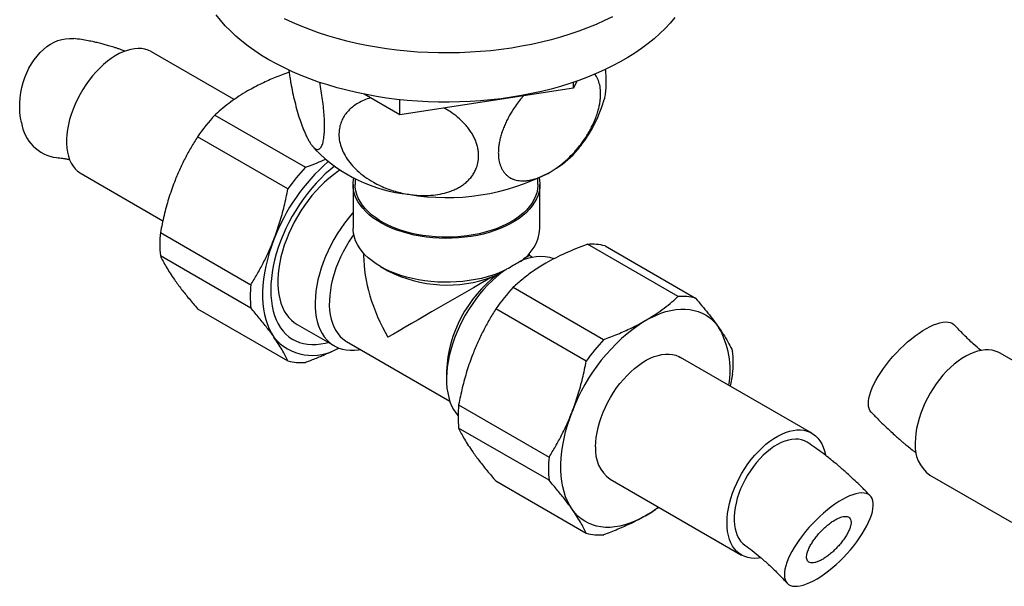
# Model space of a CAD drawing. Units: millimetres. Extents: x 40 to 838, y 51 to 1148.
# Drawn here: x 571 to 669, y 111 to 168 of the extents above; entities that cross this region are included whole.
import ezdxf

# ---------------------------------------------------------------- set-up
doc = ezdxf.new("R2010")
doc.units = ezdxf.units.MM
doc.header["$LTSCALE"] = 4

msp = doc.modelspace()

# ---------------------------------------------------------------- linework, layer by layer
at = {"color": 7, "linetype": 'Continuous', "lineweight": 25}
for p, q in [((592.297, 159.59), (584.056, 164.347)), ((626.411, 161.425), (626.093, 160.74)), ((626.093, 160.74), (626.093, 161.315)), ((608.805, 158.066), (605.23, 160.129)), ((626.093, 160.74), (608.805, 158.066)), ((608.805, 158.066), (608.805, 159.579)), ((590.386, 158.054), (599.388, 152.858)), ((597.652, 150.698), (588.65, 155.895)), ((577.057, 152.223), (585.2, 147.522)), ((604.137, 151.143), (604.137, 146.775)), ((604.337, 151.73), (604.337, 151.143)), ((622.537, 151.143), (622.537, 151.73)), ((622.737, 146.775), (622.737, 151.143)), ((584.95, 146.357), (593.951, 141.16)), ((636.488, 139.986), (627.486, 145.183)), ((605.187, 144.297), (605.187, 144.067)), ((621.687, 144.067), (621.687, 144.297)), ((629.222, 145.027), (638.224, 139.831)), ((593.951, 138.845), (584.95, 144.041)), ((622.011, 143.88), (621.687, 144.067)), ((606.86, 142.979), (607.602, 142.55)), ((618.057, 141.972), (618.484, 142.157)), ((618.484, 142.157), (619.129, 142.529)), ((619.129, 142.529), (619.297, 142.646)), ((620.085, 140.91), (629.086, 135.714)), ((588.65, 138.776), (597.652, 133.58)), ((627.35, 133.554), (618.349, 138.75)), ((598.559, 137.212), (602.272, 135.068)), ((603.479, 135.526), (613.761, 129.59)), ((676.793, 129.592), (668.556, 134.347)), ((649.817, 126.384), (636.736, 133.936)), ((613.437, 132.568), (613.437, 131.752)), ((641.925, 132.251), (641.682, 131.081)), ((614.648, 129.212), (623.649, 124.016)), ((623.649, 121.701), (614.648, 126.897)), ((618.349, 121.632), (627.35, 116.435)), ((629.736, 121.811), (642.818, 114.26)), ((661.556, 122.223), (669.699, 117.522))]:
    msp.add_line(p, q, dxfattribs=at)
at = {"color": 7, "linetype": 'Continuous', "lineweight": 25, "flags": 128}
for points in [[(636.168, 167.754), (635.712, 167.209), (635.217, 166.677), (634.684, 166.156), (634.114, 165.649), (633.507, 165.157), (632.866, 164.679), (632.19, 164.217), (631.481, 163.772), (630.741, 163.345), (629.97, 162.936), (629.17, 162.546), (628.343, 162.175), (627.489, 161.825), (626.611, 161.496), (625.71, 161.188), (624.787, 160.902), (623.844, 160.639), (622.883, 160.399), (621.905, 160.183), (620.913, 159.99), (619.907, 159.821), (618.891, 159.677), (617.864, 159.557), (616.83, 159.463), (615.79, 159.393), (614.745, 159.349), (613.699, 159.33), (612.652, 159.337), (611.606, 159.368), (610.564, 159.425), (609.526, 159.507), (608.496, 159.614), (607.474, 159.746), (606.462, 159.902), (605.463, 160.083), (604.478, 160.288), (603.508, 160.516), (602.556, 160.768), (601.623, 161.042), (600.711, 161.339), (599.821, 161.658), (598.955, 161.997), (598.114, 162.358), (597.301, 162.738), (596.515, 163.138), (595.759, 163.556), (595.035, 163.993), (594.342, 164.446), (593.683, 164.916), (593.059, 165.401), (592.47, 165.901), (591.918, 166.415), (591.404, 166.942), (590.929, 167.48), (590.493, 168.03)], [(629.97, 167.835), (629.17, 167.445), (628.343, 167.074), (627.489, 166.724), (626.611, 166.395), (625.71, 166.087), (624.787, 165.802), (623.844, 165.539), (622.883, 165.298), (621.905, 165.082), (620.913, 164.889), (619.907, 164.72), (618.891, 164.576), (617.864, 164.457), (616.83, 164.362), (615.79, 164.293), (614.745, 164.248), (613.699, 164.229), (612.652, 164.236), (611.606, 164.267), (610.564, 164.324), (609.526, 164.406), (608.496, 164.513), (607.474, 164.645), (606.462, 164.802), (605.463, 164.982), (604.478, 165.187), (603.508, 165.416), (602.556, 165.667), (601.623, 165.942), (600.711, 166.238), (599.821, 166.557), (598.955, 166.897), (598.114, 167.257), (597.301, 167.638)], [(571.127, 157.295), (571.034, 157.769), (570.973, 158.257), (570.945, 158.756), (570.949, 159.263), (570.987, 159.774), (571.056, 160.284), (571.158, 160.79), (571.29, 161.288), (571.453, 161.775), (571.645, 162.247), (571.865, 162.7), (572.11, 163.132), (572.38, 163.538), (572.672, 163.917), (572.983, 164.264), (573.313, 164.578), (573.657, 164.856), (574.015, 165.096), (574.382, 165.297), (574.757, 165.457), (575.136, 165.574), (575.517, 165.648), (575.896, 165.678), (576.272, 165.665), (576.319, 165.66)], [(584.056, 164.347), (584.022, 164.367), (583.73, 164.504), (583.418, 164.601), (583.088, 164.658), (582.742, 164.675), (582.382, 164.652), (582.011, 164.588), (581.631, 164.485), (581.243, 164.342), (580.852, 164.161), (580.458, 163.943), (580.065, 163.689), (579.676, 163.401), (579.291, 163.081), (578.915, 162.73), (578.549, 162.351), (578.196, 161.946), (577.858, 161.519), (577.537, 161.071), (577.235, 160.605), (576.954, 160.125), (576.695, 159.632), (576.462, 159.132), (576.254, 158.626), (576.073, 158.118), (575.92, 157.611), (575.797, 157.108), (575.704, 156.613), (575.642, 156.128), (575.611, 155.657), (575.611, 155.203), (575.642, 154.768), (575.704, 154.355), (575.797, 153.967), (575.92, 153.606), (576.073, 153.275), (576.254, 152.976), (576.462, 152.71), (576.695, 152.48), (576.954, 152.286), (577.057, 152.223)], [(602.247, 152.924), (601.846, 152.6), (601.375, 152.185), (600.912, 151.741), (600.461, 151.269), (600.022, 150.771), (599.597, 150.25), (599.189, 149.707), (598.798, 149.145), (598.427, 148.566), (598.077, 147.973), (597.749, 147.367), (597.446, 146.752), (597.167, 146.129), (596.914, 145.502), (596.689, 144.873), (596.492, 144.245), (596.323, 143.62), (596.185, 143), (596.076, 142.389), (595.999, 141.789), (595.952, 141.202), (595.936, 140.63), (595.952, 140.077), (595.999, 139.544), (596.076, 139.033), (596.185, 138.547), (596.323, 138.088), (596.492, 137.657), (596.689, 137.256), (596.914, 136.887), (597.167, 136.552), (597.446, 136.252), (597.749, 135.987), (598.077, 135.76), (598.427, 135.57), (598.798, 135.42), (599.189, 135.309), (599.597, 135.237), (600.022, 135.206), (600.461, 135.216), (600.912, 135.265), (601.375, 135.355), (601.652, 135.426)], [(602.814, 152.55), (602.62, 152.422), (602.172, 152.1), (601.729, 151.746), (601.292, 151.36), (600.865, 150.946), (600.448, 150.504), (600.045, 150.037), (599.656, 149.546), (599.285, 149.036), (598.932, 148.507), (598.599, 147.962), (598.288, 147.405), (598.001, 146.837), (597.738, 146.261), (597.501, 145.68), (597.291, 145.098), (597.109, 144.515), (596.956, 143.937), (596.833, 143.364), (596.74, 142.8), (596.678, 142.248), (596.647, 141.71), (596.647, 141.188), (596.678, 140.686), (596.74, 140.205), (596.833, 139.749), (596.956, 139.318), (597.109, 138.916), (597.291, 138.543), (597.501, 138.203), (597.738, 137.896), (598.001, 137.624), (598.288, 137.388), (598.559, 137.212)], [(622.669, 151.792), (622.709, 151.56), (622.737, 151.19), (622.72, 150.819), (622.659, 150.45), (622.554, 150.085), (622.406, 149.724), (622.215, 149.37), (621.982, 149.025), (621.709, 148.69), (621.396, 148.366), (621.045, 148.056), (620.658, 147.76), (620.236, 147.48), (619.782, 147.218), (619.298, 146.975), (618.786, 146.751), (618.248, 146.549), (617.688, 146.368), (617.107, 146.21), (616.509, 146.076), (615.896, 145.966), (615.271, 145.88), (614.638, 145.82), (613.999, 145.784), (613.357, 145.775), (612.715, 145.791), (612.077, 145.832), (611.446, 145.899), (610.824, 145.991), (610.214, 146.107), (609.62, 146.248), (609.044, 146.411), (608.489, 146.598), (607.958, 146.805), (607.452, 147.034), (606.975, 147.282), (606.529, 147.549), (606.116, 147.832), (605.738, 148.132), (605.396, 148.446), (605.093, 148.772), (604.83, 149.11), (604.607, 149.458), (604.427, 149.814), (604.289, 150.176), (604.195, 150.542), (604.146, 150.912), (604.14, 151.282), (604.179, 151.652), (604.205, 151.792)], [(622.537, 151.143), (622.536, 151.052), (622.502, 150.686), (622.425, 150.322), (622.304, 149.962), (622.139, 149.607), (621.933, 149.261), (621.684, 148.923), (621.396, 148.597), (621.069, 148.282), (620.705, 147.982), (620.305, 147.697), (619.872, 147.429), (619.407, 147.179), (618.914, 146.948), (618.393, 146.738), (617.849, 146.549), (617.283, 146.382), (616.698, 146.239), (616.098, 146.12), (615.484, 146.025), (614.861, 145.955), (614.23, 145.91), (613.596, 145.891), (612.961, 145.897), (612.328, 145.929), (611.701, 145.987), (611.082, 146.069), (610.474, 146.176), (609.881, 146.308), (609.306, 146.463), (608.75, 146.64), (608.217, 146.84), (607.71, 147.061), (607.231, 147.301), (606.782, 147.561), (606.365, 147.837), (605.983, 148.13), (605.637, 148.438), (605.329, 148.758), (605.06, 149.091), (604.833, 149.433), (604.647, 149.784), (604.504, 150.141), (604.405, 150.503), (604.349, 150.868), (604.337, 151.143)], [(604.137, 148.335), (604.055, 148.242), (603.655, 147.769), (603.271, 147.273), (602.904, 146.758), (602.556, 146.224), (602.229, 145.676), (601.924, 145.116), (601.643, 144.546), (601.386, 143.969), (601.157, 143.388), (600.954, 142.805), (600.78, 142.223), (600.634, 141.646), (600.519, 141.075), (600.434, 140.514), (600.38, 139.966), (600.356, 139.432), (600.364, 138.915), (600.404, 138.418), (600.474, 137.944), (600.574, 137.494), (600.705, 137.07), (600.865, 136.675), (601.054, 136.311), (601.271, 135.979), (601.514, 135.68), (601.783, 135.417), (602.077, 135.191), (602.393, 135.002), (602.731, 134.851), (603.089, 134.74), (603.465, 134.668), (603.857, 134.637), (604.264, 134.646), (604.683, 134.694), (604.863, 134.727)], [(604.196, 146.172), (604.08, 146.006), (603.749, 145.502), (603.438, 144.983), (603.15, 144.452), (602.886, 143.911), (602.647, 143.364), (602.435, 142.812), (602.251, 142.26), (602.095, 141.71), (601.969, 141.166), (601.874, 140.629), (601.809, 140.104), (601.775, 139.592), (601.773, 139.097), (601.801, 138.621), (601.862, 138.166), (601.952, 137.736), (602.074, 137.333), (602.225, 136.958), (602.405, 136.614), (602.613, 136.302), (602.847, 136.025), (603.108, 135.783), (603.392, 135.579), (603.479, 135.526)], [(619.129, 142.529), (618.61, 142.313), (618.066, 142.119), (617.501, 141.946), (616.917, 141.796), (616.316, 141.67), (615.702, 141.568), (615.077, 141.49), (614.444, 141.438), (613.806, 141.41), (613.167, 141.408), (612.529, 141.432), (611.895, 141.48), (611.269, 141.554), (610.653, 141.652), (610.049, 141.775), (609.462, 141.921), (608.894, 142.09), (608.347, 142.282), (607.825, 142.494), (607.328, 142.727), (606.861, 142.979), (606.425, 143.248), (606.022, 143.535), (605.653, 143.837), (605.322, 144.152), (605.029, 144.48), (604.776, 144.819), (604.564, 145.167), (604.393, 145.523), (604.266, 145.885), (604.181, 146.251), (604.141, 146.619), (604.137, 146.775)], [(596.25, 145.67), (596.005, 145.001), (595.789, 144.332), (595.601, 143.666), (595.444, 143.005), (595.318, 142.352), (595.223, 141.709), (595.159, 141.078), (595.127, 140.462), (595.127, 139.864), (595.159, 139.285), (595.223, 138.728), (595.318, 138.194), (595.444, 137.687), (595.601, 137.207), (595.789, 136.758), (596.005, 136.339), (596.25, 135.953)], [(619.297, 142.646), (618.85, 142.316), (618.408, 141.954), (617.974, 141.561), (617.549, 141.139), (617.136, 140.69), (616.736, 140.217), (616.352, 139.721), (615.985, 139.206), (615.638, 138.673), (615.31, 138.125), (615.005, 137.564), (614.724, 136.994), (614.468, 136.417), (614.238, 135.836), (614.035, 135.253), (613.861, 134.672), (613.716, 134.094), (613.6, 133.524), (613.515, 132.963), (613.461, 132.414), (613.438, 131.88), (613.446, 131.363), (613.485, 130.866), (613.555, 130.392), (613.656, 129.942), (613.786, 129.518), (613.946, 129.123), (614.135, 128.759), (614.352, 128.427), (614.594, 128.131)], [(633.236, 137.591), (633.754, 137.871), (634.27, 138.114), (634.782, 138.318), (635.288, 138.482), (635.787, 138.606), (636.276, 138.689), (636.753, 138.732), (637.217, 138.733), (637.666, 138.692), (638.098, 138.611), (638.511, 138.489), (638.905, 138.327), (639.277, 138.125), (639.626, 137.885), (639.951, 137.606), (640.25, 137.29), (640.523, 136.939)], [(655.73, 128.472), (655.72, 128.484), (655.602, 128.644), (655.517, 128.835), (655.463, 129.056), (655.442, 129.305), (655.454, 129.579), (655.499, 129.878), (655.576, 130.198), (655.685, 130.538), (655.824, 130.894), (655.994, 131.265), (656.192, 131.647), (656.418, 132.038), (656.669, 132.434), (656.944, 132.834), (657.241, 133.233), (657.557, 133.629), (657.89, 134.019), (658.237, 134.4), (658.597, 134.77), (658.966, 135.125), (659.342, 135.463), (659.722, 135.781), (660.103, 136.077), (660.482, 136.35), (660.857, 136.596), (661.224, 136.814), (661.581, 137.002), (661.926, 137.159), (662.255, 137.285), (662.567, 137.377), (662.859, 137.435), (663.128, 137.459), (663.374, 137.449), (663.593, 137.404), (663.785, 137.326), (663.948, 137.214), (664.019, 137.145)], [(668.556, 134.347), (668.378, 134.44), (668.076, 134.557), (667.754, 134.635), (667.416, 134.672), (667.063, 134.669), (666.697, 134.625), (666.321, 134.541), (665.937, 134.418), (665.547, 134.256), (665.154, 134.057), (664.761, 133.82), (664.369, 133.549), (663.982, 133.245), (663.601, 132.909), (663.23, 132.544), (662.87, 132.152), (662.524, 131.735), (662.194, 131.297), (661.883, 130.84), (661.591, 130.366), (661.321, 129.88), (661.075, 129.383), (660.854, 128.88), (660.659, 128.372), (660.492, 127.864), (660.354, 127.359), (660.246, 126.86), (660.169, 126.369), (660.122, 125.891), (660.106, 125.428)], [(628.286, 125.016), (628.302, 125.48), (628.349, 125.958), (628.426, 126.448), (628.535, 126.948), (628.673, 127.453), (628.839, 127.961), (629.034, 128.468), (629.255, 128.972), (629.501, 129.469), (629.771, 129.955), (630.063, 130.429), (630.375, 130.886), (630.705, 131.324), (631.05, 131.741), (631.41, 132.133), (631.782, 132.498), (632.162, 132.833), (632.549, 133.138), (632.941, 133.409), (633.334, 133.645), (633.727, 133.845), (634.117, 134.007), (634.501, 134.13), (634.877, 134.214), (635.243, 134.257), (635.596, 134.26), (635.935, 134.223), (636.256, 134.146), (636.558, 134.029), (636.736, 133.936)], [(625.949, 118.809), (625.704, 119.194), (625.487, 119.613), (625.3, 120.063), (625.143, 120.543), (625.016, 121.05), (624.921, 121.583), (624.857, 122.14), (624.825, 122.719), (624.825, 123.318), (624.857, 123.933), (624.921, 124.564), (625.016, 125.207), (625.143, 125.861), (625.3, 126.522), (625.487, 127.188), (625.704, 127.857), (625.949, 128.525)], [(641.368, 117.465), (641.383, 117.928), (641.43, 118.406), (641.508, 118.896), (641.616, 119.396), (641.754, 119.901), (641.921, 120.409), (642.115, 120.916), (642.336, 121.42), (642.583, 121.917), (642.852, 122.403), (643.144, 122.877), (643.456, 123.334), (643.786, 123.772), (644.132, 124.189), (644.492, 124.581), (644.863, 124.946), (645.243, 125.282), (645.631, 125.586), (646.022, 125.857), (646.416, 126.094), (646.809, 126.293), (647.199, 126.455), (647.583, 126.578), (647.959, 126.662), (648.325, 126.706), (648.678, 126.709), (649.016, 126.672), (649.337, 126.594), (649.639, 126.477), (649.92, 126.321), (650.179, 126.127), (650.412, 125.897), (650.62, 125.631), (650.801, 125.332), (650.954, 125.001), (651.077, 124.64), (651.17, 124.252), (651.18, 124.197)], [(649.439, 125.442), (649.35, 125.499), (649.083, 125.634), (648.796, 125.729), (648.491, 125.784), (648.17, 125.799), (647.835, 125.773), (647.489, 125.707), (647.134, 125.601), (646.773, 125.456), (646.409, 125.273), (646.044, 125.053), (645.681, 124.798), (645.323, 124.51), (644.972, 124.191), (644.631, 123.844), (644.302, 123.47), (643.989, 123.073), (643.693, 122.656), (643.416, 122.221), (643.161, 121.773), (642.929, 121.313), (642.722, 120.846), (642.541, 120.376), (642.389, 119.905), (642.266, 119.437), (642.173, 118.975), (642.11, 118.524), (642.079, 118.086), (642.079, 117.664), (642.11, 117.262), (642.173, 116.883), (642.266, 116.529), (642.389, 116.204), (642.541, 115.909), (642.722, 115.646), (642.929, 115.418), (643.154, 115.231)], [(655.747, 118.242), (655.84, 118.572), (655.901, 118.881), (655.929, 119.168), (655.925, 119.43), (655.887, 119.665), (655.818, 119.871), (655.716, 120.047), (655.584, 120.192), (655.421, 120.303), (655.229, 120.382), (655.009, 120.427), (654.764, 120.437), (654.494, 120.413), (654.202, 120.354), (653.891, 120.262), (653.561, 120.137), (653.217, 119.98), (652.859, 119.791), (652.492, 119.573), (652.117, 119.327), (651.738, 119.055), (651.357, 118.759), (650.978, 118.44), (650.602, 118.102), (650.232, 117.747), (649.873, 117.378), (649.525, 116.997), (649.192, 116.607), (648.876, 116.211), (648.579, 115.811), (648.305, 115.412), (648.053, 115.015), (647.828, 114.625), (647.629, 114.242), (647.46, 113.872), (647.32, 113.515), (647.211, 113.176), (647.134, 112.855), (647.09, 112.557), (647.078, 112.282), (647.098, 112.034), (647.152, 111.813), (647.238, 111.622), (647.355, 111.461), (647.503, 111.333), (647.68, 111.238), (647.886, 111.176), (648.119, 111.149), (648.377, 111.156), (648.658, 111.197), (648.96, 111.272), (649.281, 111.381), (649.618, 111.523), (649.969, 111.696), (650.332, 111.899), (650.703, 112.131), (651.08, 112.391), (651.461, 112.675), (651.841, 112.983), (652.22, 113.311), (652.593, 113.658), (652.957, 114.02), (653.312, 114.396), (653.652, 114.782), (653.977, 115.176), (654.284, 115.574), (654.569, 115.973), (654.833, 116.372), (655.071, 116.766), (655.284, 117.153), (655.468, 117.529), (655.623, 117.893), (655.747, 118.242)], [(633.236, 118.157), (632.718, 117.876), (632.202, 117.634), (631.69, 117.43), (631.184, 117.266), (630.685, 117.142), (630.196, 117.058), (629.719, 117.016), (629.255, 117.015), (628.806, 117.055), (628.374, 117.136), (627.961, 117.258), (627.567, 117.42), (627.195, 117.622), (626.846, 117.863), (626.521, 118.142), (626.222, 118.457), (625.949, 118.809)], [(644.734, 113.992), (644.492, 113.955), (644.132, 113.932), (643.786, 113.949), (643.456, 114.006), (643.144, 114.104), (642.852, 114.24), (642.583, 114.415), (642.336, 114.627), (642.115, 114.876), (641.921, 115.159), (641.754, 115.474), (641.616, 115.82), (641.508, 116.195), (641.43, 116.595), (641.383, 117.02), (641.368, 117.465)]]:
    msp.add_lwpolyline(points, dxfattribs=at)
at = {"color": 7, "linetype": 'Continuous', "lineweight": 25}
for centre, radius, start, end in [((605.831, 143.862), 20.975, 137.41784, 144.99301), ((575.156, 157.841), 4.065, 187.7289, 262.33509), ((611.164, 165.215), 15.125, 224.45938, 264.38475), ((619.105, 160.911), 9.713, 303.04385, 319.66884), ((614.41, 138.733), 19.44, 131.08607, 159.09228), ((614.832, 138.665), 20.975, 137.41784, 144.99301), ((613.481, 171.969), 22.135, 260.12192, 297.46416), ((597.134, 145.199), 12.24, 174.57323, 185.42677), ((618.526, 147.049), 4.22, 302.47897, 356.27399), ((627.893, 139.944), 5.254, 75.34224, 94.43872), ((622.788, 139.406), 4.555, 72.54278, 117.87242), ((613.479, 153.995), 12.865, 242.81908, 290.84572), ((626.277, 131.932), 12.855, 127.31366, 177.16512), ((606.136, 140.003), 12.24, 174.57323, 185.42677), ((635.529, 126.717), 20.975, 137.41784, 144.99301), ((636.894, 134.748), 5.254, 75.34224, 94.43872), ((643.046, 122.243), 18.215, 122.5866, 159.82425), ((633.239, 132.667), 8.445, 349.70982, 30.39121), ((600.09, 139.059), 4.938, 218.97022, 301.8608), ((644.531, 121.521), 20.975, 137.41784, 144.99301), ((629.74, 133.408), 12.24, 354.57323, 5.42677), ((598.981, 138.663), 5.254, 255.34224, 274.43872), ((626.833, 128.054), 12.24, 174.57323, 185.42677), ((631.793, 124.672), 3.523, 174.39748, 234.29034), ((663.613, 125.084), 3.523, 174.39748, 234.29034), ((635.834, 122.858), 12.24, 174.57323, 185.42677), ((626.894, 129.073), 12.625, 300.15524, 307.32217), ((628.68, 121.518), 5.254, 255.34224, 274.43872)]:
    msp.add_arc(centre, radius, start, end, dxfattribs=at)
for major_axis, ratio, start_param, end_param in [((-5.834, 10.104), 0.577335, 0.785358, 1.570756), ((8.25, 4.763), 0.00007, 0.000041, 0.385132), ((8.25, 4.763), 0.00007, 0.97634, 2.356154)]:
    msp.add_ellipse((613.437, 139.304), major_axis=major_axis, ratio=ratio, start_param=start_param, end_param=end_param, dxfattribs=at)
for points, knots in [([(581.429, 164.406), (581.304, 164.452), (581.077, 164.538), (580.756, 164.65), (580.467, 164.747), (580.189, 164.836), (579.93, 164.916), (579.689, 164.987), (579.467, 165.049), (579.244, 165.11), (579.008, 165.171), (578.7, 165.247), (578.281, 165.343), (577.728, 165.455), (577.059, 165.57), (576.577, 165.629), (576.317, 165.66)], [0, 0, 0, 0, 0.074233, 0.135292, 0.189853, 0.244369, 0.298842, 0.34239, 0.38591, 0.429403, 0.472898, 0.524448, 0.60917, 0.716557, 0.846771, 1, 1, 1, 1]), ([(597.788, 162.327), (597.317, 162.151), (596.372, 161.799), (595.231, 161.288), (594.323, 160.835), (593.866, 160.578), (593.638, 160.45)], [0, 0, 0, 0, 0.318491, 0.638417, 0.819022, 1, 1, 1, 1]), ([(597.741, 162.544), (597.755, 162.434), (597.79, 162.157), (597.858, 161.71), (597.967, 161.065), (598.12, 160.28), (598.333, 159.346), (598.58, 158.421), (598.854, 157.539), (599.14, 156.741), (599.334, 156.301), (599.431, 156.081)], [0, 0, 0, 0, 0.043363, 0.109032, 0.174706, 0.297313, 0.422595, 0.564715, 0.70986, 0.854918, 1, 1, 1, 1]), ([(623.69, 152.328), (623.816, 152.403), (624.067, 152.554), (624.489, 152.843), (624.954, 153.199), (625.461, 153.64), (625.96, 154.131), (626.402, 154.623), (626.781, 155.095), (627.106, 155.539), (627.414, 156.007), (627.7, 156.491), (627.957, 156.985), (628.186, 157.49), (628.385, 158.007), (628.54, 158.502), (628.652, 158.962), (628.729, 159.39), (628.774, 159.811), (628.79, 160.324), (628.739, 160.906), (628.572, 161.495), (628.382, 161.905), (628.226, 162.076), (628.185, 162.121)], [0, 0, 0, 0, 0.039797, 0.079739, 0.134358, 0.188974, 0.245406, 0.30183, 0.343034, 0.384234, 0.426552, 0.468865, 0.510135, 0.551401, 0.594284, 0.637162, 0.672753, 0.708341, 0.7452, 0.782058, 0.846502, 0.912835, 0.97723, 1, 1, 1, 1]), ([(629.25, 162.587), (629.264, 162.402), (629.298, 161.948), (629.31, 161.391), (629.302, 160.904), (629.284, 160.541), (629.253, 160.206), (629.208, 159.912), (629.168, 159.709), (629.139, 159.617), (629.133, 159.594)], [0, 0, 0, 0, 0.143155, 0.352779, 0.472627, 0.592477, 0.716961, 0.841453, 0.961207, 1, 1, 1, 1]), ([(599.431, 156.081), (599.462, 156.014), (599.556, 155.816), (599.712, 155.522), (599.899, 155.217), (600.084, 154.968), (600.253, 154.793), (600.403, 154.685), (600.537, 154.629), (600.665, 154.622), (600.812, 154.675), (600.939, 154.81), (601.044, 155.018), (601.114, 155.216), (601.173, 155.452), (601.221, 155.726), (601.258, 156.043), (601.29, 156.487), (601.301, 157.096), (601.273, 157.877), (601.207, 158.711), (601.107, 159.569), (600.976, 160.451), (600.866, 161.03), (600.811, 161.319)], [0, 0, 0, 0, 0.024249, 0.072521, 0.120791, 0.170527, 0.220258, 0.259087, 0.297914, 0.337794, 0.377669, 0.443508, 0.477367, 0.511222, 0.544209, 0.577195, 0.611377, 0.645557, 0.704689, 0.765689, 0.822559, 0.880948, 0.940511, 1, 1, 1, 1]), ([(593.638, 160.45), (593.343, 160.274), (592.753, 159.921), (591.937, 159.35), (591.171, 158.753), (590.668, 158.314), (590.413, 158.079), (590.386, 158.054)], [0, 0, 0, 0, 0.240873, 0.482634, 0.726815, 0.971672, 1, 1, 1, 1]), ([(621.111, 159.969), (621.048, 159.9), (620.838, 159.666), (620.499, 159.231), (620.139, 158.72), (619.84, 158.24), (619.593, 157.801), (619.365, 157.347), (619.162, 156.887), (618.988, 156.426), (618.843, 155.964), (618.728, 155.5), (618.651, 155.061), (618.608, 154.654), (618.594, 154.277), (618.609, 153.912), (618.652, 153.573), (618.721, 153.263), (618.812, 152.98), (618.927, 152.717), (619.067, 152.477), (619.229, 152.261), (619.413, 152.071), (619.618, 151.907), (619.849, 151.766), (620.103, 151.653), (620.383, 151.568), (620.68, 151.516), (621.005, 151.495), (621.357, 151.509), (621.738, 151.562), (622.132, 151.653), (622.589, 151.798), (623.109, 152.011), (623.496, 152.222), (623.69, 152.328)], [0, 0, 0, 0, 0.017107, 0.057707, 0.098702, 0.127931, 0.157338, 0.187346, 0.217581, 0.246817, 0.276294, 0.306571, 0.337143, 0.363305, 0.389665, 0.416661, 0.443877, 0.468838, 0.493967, 0.519605, 0.545411, 0.571389, 0.597524, 0.624125, 0.650873, 0.679739, 0.708767, 0.738268, 0.767917, 0.80141, 0.835087, 0.869302, 0.903687, 0.951632, 1, 1, 1, 1]), ([(605.868, 159.761), (605.653, 159.69), (605.22, 159.545), (604.655, 159.258), (604.164, 158.932), (603.752, 158.574), (603.397, 158.172), (603.111, 157.723), (602.898, 157.237), (602.749, 156.662), (602.708, 155.992), (602.812, 155.253), (603.06, 154.527), (603.433, 153.823), (603.93, 153.149), (604.557, 152.496), (605.303, 151.892), (606.089, 151.393), (606.853, 151.004), (607.576, 150.703), (608.293, 150.465), (608.998, 150.281), (609.455, 150.202), (609.684, 150.162)], [0, 0, 0, 0, 0.046053, 0.093117, 0.133094, 0.173181, 0.21313, 0.253305, 0.293632, 0.333786, 0.387751, 0.441719, 0.493488, 0.545276, 0.599409, 0.653569, 0.713937, 0.774338, 0.82113, 0.868042, 0.914857, 0.957428, 1, 1, 1, 1]), ([(626.505, 154.624), (626.527, 154.649), (626.717, 154.867), (627.043, 155.303), (627.479, 155.929), (627.873, 156.575), (628.228, 157.237), (628.544, 157.913), (628.818, 158.602), (629.014, 159.163), (629.104, 159.497), (629.13, 159.595)], [0, 0, 0, 0, 0.017562, 0.153529, 0.288282, 0.421902, 0.554469, 0.686061, 0.816751, 0.946608, 1, 1, 1, 1]), ([(609.684, 150.162), (609.896, 150.133), (610.321, 150.075), (611.061, 150.033), (611.897, 150.052), (612.807, 150.171), (613.54, 150.359), (614.107, 150.57), (614.531, 150.769), (614.933, 151.004), (615.302, 151.271), (615.632, 151.569), (615.925, 151.898), (616.175, 152.262), (616.412, 152.722), (616.593, 153.294), (616.653, 153.883), (616.624, 154.39), (616.554, 154.805), (616.437, 155.225), (616.275, 155.64), (616.073, 156.041), (615.833, 156.431), (615.555, 156.812), (615.149, 157.286), (614.578, 157.827), (613.889, 158.357), (613.4, 158.629), (613.194, 158.745)], [0, 0, 0, 0, 0.038621, 0.077458, 0.135621, 0.193978, 0.252079, 0.283834, 0.315586, 0.348201, 0.380812, 0.412617, 0.444418, 0.477451, 0.51048, 0.559727, 0.610323, 0.63925, 0.668178, 0.698224, 0.728272, 0.757176, 0.786083, 0.81591, 0.84574, 0.90143, 0.958335, 1, 1, 1, 1]), ([(588.65, 155.895), (588.433, 155.544), (587.999, 154.841), (587.398, 153.734), (586.839, 152.587), (586.514, 151.786), (586.351, 151.385)], [0, 0, 0, 0, 0.248107, 0.496853, 0.747942, 1, 1, 1, 1]), ([(600.099, 154.963), (600.155, 154.887), (600.244, 154.768), (600.341, 154.657), (600.376, 154.617)], [0, 0, 0, 0, 0.6395205, 1, 1, 1, 1]), ([(574.614, 153.812), (574.72, 153.806), (574.912, 153.793), (575.188, 153.758), (575.411, 153.723), (575.593, 153.688), (575.751, 153.655), (575.861, 153.631), (575.922, 153.616), (575.932, 153.613)], [0, 0, 0, 0, 0.26438, 0.481199, 0.649758, 0.771584, 0.878318, 0.980743, 1, 1, 1, 1]), ([(599.388, 152.858), (599.43, 152.873), (599.832, 153.019), (600.496, 153.269), (601.088, 153.526), (601.341, 153.637)], [0, 0, 0, 0, 0.063035, 0.599648, 1, 1, 1, 1]), ([(586.351, 151.385), (586.248, 151.112), (586.042, 150.565), (585.683, 149.461), (585.295, 148.064), (585.065, 146.927), (584.95, 146.357)], [0, 0, 0, 0, 0.1693153, 0.338944, 0.6685841, 1, 1, 1, 1]), ([(596.25, 145.67), (596.353, 145.943), (596.559, 146.49), (596.918, 147.593), (597.306, 148.991), (597.536, 150.128), (597.652, 150.698)], [0, 0, 0, 0, 0.169315, 0.338944, 0.668584, 1, 1, 1, 1]), ([(593.951, 141.16), (594.168, 141.511), (594.603, 142.214), (595.203, 143.32), (595.763, 144.468), (596.087, 145.269), (596.25, 145.67)], [0, 0, 0, 0, 0.2481075, 0.4968533, 0.7479418, 1, 1, 1, 1]), ([(627.486, 145.183), (627.444, 145.167), (627.042, 145.022), (626.29, 144.735), (625.261, 144.296), (624.267, 143.823), (623.647, 143.478), (623.337, 143.306)], [0, 0, 0, 0, 0.028328, 0.269483, 0.511238, 0.755173, 1, 1, 1, 1]), ([(584.95, 144.041), (585.034, 143.865), (585.204, 143.511), (585.525, 142.936), (585.898, 142.327), (586.2, 141.888), (586.351, 141.668)], [0, 0, 0, 0, 0.2481075, 0.4968533, 0.7479418, 1, 1, 1, 1]), ([(619.297, 142.646), (619.346, 142.675), (619.616, 142.831), (620.091, 143.105), (620.468, 143.323), (620.659, 143.433)], [0, 0, 0, 0, 0.098733, 0.545403, 1, 1, 1, 1]), ([(623.337, 143.306), (623.115, 143.174), (622.67, 142.911), (621.886, 142.388), (621.001, 141.729), (620.391, 141.183), (620.085, 140.91)], [0, 0, 0, 0, 0.180602, 0.3615834, 0.6800005, 1, 1, 1, 1]), ([(586.351, 141.668), (586.459, 141.516), (586.675, 141.213), (587.147, 140.59), (587.787, 139.786), (588.362, 139.113), (588.65, 138.776)], [0, 0, 0, 0, 0.169315, 0.338944, 0.668584, 1, 1, 1, 1]), ([(633.236, 137.591), (633.531, 137.767), (634.121, 138.12), (634.937, 138.69), (635.703, 139.288), (636.206, 139.726), (636.461, 139.962), (636.488, 139.986)], [0, 0, 0, 0, 0.240873, 0.482634, 0.726815, 0.971672, 1, 1, 1, 1]), ([(638.224, 139.831), (638.441, 139.578), (638.875, 139.072), (639.476, 138.336), (640.035, 137.618), (640.36, 137.166), (640.523, 136.939)], [0, 0, 0, 0, 0.248107, 0.496853, 0.747942, 1, 1, 1, 1]), ([(596.25, 135.953), (596.142, 136.105), (595.926, 136.408), (595.454, 137.032), (594.814, 137.836), (594.239, 138.508), (593.951, 138.845)], [0, 0, 0, 0, 0.169315, 0.338944, 0.668584, 1, 1, 1, 1]), ([(618.349, 138.75), (618.132, 138.399), (617.697, 137.697), (617.097, 136.59), (616.537, 135.442), (616.212, 134.641), (616.049, 134.24)], [0, 0, 0, 0, 0.248107, 0.496853, 0.747942, 1, 1, 1, 1]), ([(629.086, 135.714), (629.558, 135.889), (630.502, 136.242), (631.643, 136.752), (632.551, 137.206), (633.008, 137.462), (633.236, 137.591)], [0, 0, 0, 0, 0.318491, 0.638417, 0.819022, 1, 1, 1, 1]), ([(640.523, 136.939), (640.626, 136.791), (640.832, 136.493), (641.191, 135.935), (641.579, 135.276), (641.809, 134.803), (641.925, 134.566)], [0, 0, 0, 0, 0.169315, 0.338944, 0.668584, 1, 1, 1, 1]), ([(666.648, 134.606), (666.389, 134.83), (665.826, 135.317), (664.945, 136.16), (664.335, 136.809), (664.019, 137.145)], [0, 0, 0, 0, 0.290528, 0.632646, 1, 1, 1, 1]), ([(597.652, 133.58), (597.567, 133.756), (597.397, 134.11), (597.076, 134.685), (596.703, 135.294), (596.401, 135.733), (596.25, 135.953)], [0, 0, 0, 0, 0.248107, 0.496853, 0.747942, 1, 1, 1, 1]), ([(602.728, 134.862), (602.689, 134.841), (602.341, 134.651), (601.63, 134.321), (600.599, 133.877), (599.838, 133.587), (599.43, 133.44), (599.388, 133.424)], [0, 0, 0, 0, 0.038683, 0.344835, 0.654053, 0.964127, 1, 1, 1, 1]), ([(616.049, 134.24), (615.946, 133.967), (615.741, 133.42), (615.382, 132.317), (614.993, 130.919), (614.763, 129.782), (614.648, 129.212)], [0, 0, 0, 0, 0.169315, 0.338944, 0.668584, 1, 1, 1, 1]), ([(625.949, 128.525), (626.052, 128.799), (626.257, 129.346), (626.617, 130.449), (627.005, 131.846), (627.235, 132.984), (627.35, 133.554)], [0, 0, 0, 0, 0.1693153, 0.338944, 0.6685841, 1, 1, 1, 1]), ([(623.649, 124.016), (623.866, 124.366), (624.301, 125.069), (624.901, 126.176), (625.461, 127.323), (625.786, 128.124), (625.949, 128.525)], [0, 0, 0, 0, 0.248107, 0.496853, 0.747942, 1, 1, 1, 1]), ([(655.73, 128.473), (655.974, 128.22), (656.432, 127.745), (657.084, 127.108), (657.649, 126.577), (658.122, 126.148), (658.501, 125.814), (658.811, 125.548), (659.116, 125.29), (659.481, 124.989), (659.854, 124.689), (660.106, 124.495), (660.202, 124.422)], [0, 0, 0, 0, 0.170438, 0.319447, 0.446943, 0.552854, 0.637121, 0.699698, 0.758331, 0.837862, 0.93852, 1, 1, 1, 1]), ([(614.648, 126.897), (614.733, 126.72), (614.903, 126.367), (615.224, 125.792), (615.596, 125.182), (615.898, 124.743), (616.049, 124.523)], [0, 0, 0, 0, 0.248107, 0.496853, 0.747942, 1, 1, 1, 1]), ([(616.049, 124.523), (616.157, 124.372), (616.374, 124.069), (616.845, 123.445), (617.485, 122.641), (618.06, 121.969), (618.349, 121.632)], [0, 0, 0, 0, 0.169315, 0.338944, 0.668584, 1, 1, 1, 1]), ([(655.644, 120.134), (655.399, 120.387), (654.942, 120.862), (654.289, 121.499), (653.724, 122.03), (653.251, 122.459), (652.872, 122.793), (652.562, 123.059), (652.258, 123.317), (651.892, 123.619), (651.426, 123.992), (650.858, 124.431), (650.185, 124.928), (649.698, 125.263), (649.438, 125.443)], [0, 0, 0, 0, 0.124573, 0.233485, 0.326672, 0.404082, 0.465674, 0.511411, 0.554266, 0.612395, 0.685967, 0.775041, 0.87969, 1, 1, 1, 1]), ([(625.949, 118.809), (625.841, 118.96), (625.624, 119.263), (625.153, 119.887), (624.513, 120.691), (623.938, 121.363), (623.649, 121.701)], [0, 0, 0, 0, 0.169315, 0.338944, 0.668584, 1, 1, 1, 1]), ([(627.35, 116.435), (627.265, 116.612), (627.095, 116.965), (626.774, 117.54), (626.402, 118.15), (626.1, 118.589), (625.949, 118.809)], [0, 0, 0, 0, 0.248107, 0.496853, 0.747942, 1, 1, 1, 1]), ([(634.576, 119.017), (634.427, 118.911), (634.005, 118.611), (633.538, 118.335), (633.236, 118.157)], [0, 0, 0, 0, 0.355002, 1, 1, 1, 1]), ([(633.236, 118.157), (633.008, 118.029), (632.552, 117.772), (631.646, 117.32), (630.504, 116.809), (629.56, 116.456), (629.086, 116.28)], [0, 0, 0, 0, 0.180602, 0.361583, 0.68, 1, 1, 1, 1]), ([(649.383, 114.568), (649.354, 114.463), (649.295, 114.25), (649.284, 113.984), (649.332, 113.765), (649.441, 113.605), (649.609, 113.506), (649.828, 113.471), (650.097, 113.501), (650.404, 113.595), (650.746, 113.753), (651.108, 113.969), (651.486, 114.239), (651.861, 114.553), (652.23, 114.905), (652.573, 115.279), (652.888, 115.67), (653.16, 116.06), (653.386, 116.445), (653.557, 116.807), (653.671, 117.143), (653.723, 117.439), (653.714, 117.691), (653.643, 117.888), (653.511, 118.028), (653.324, 118.105), (653.083, 118.116), (652.799, 118.062), (652.476, 117.942), (652.128, 117.763), (651.758, 117.525), (651.384, 117.24), (651.011, 116.911), (650.654, 116.553), (650.319, 116.17), (650.02, 115.779), (649.763, 115.386), (649.533, 114.972), (649.437, 114.712), (649.383, 114.568)], [0, 0, 0, 0, 0.026231, 0.053222, 0.079454, 0.106445, 0.132688, 0.159682, 0.186083, 0.213235, 0.239883, 0.267295, 0.294101, 0.321687, 0.348414, 0.375931, 0.402416, 0.429681, 0.45596, 0.483004, 0.509227, 0.536206, 0.562496, 0.589542, 0.615942, 0.643103, 0.669603, 0.696868, 0.723434, 0.750768, 0.777365, 0.804733, 0.831329, 0.858699, 0.885264, 0.912603, 0.939101, 0.966373, 1, 1, 1, 1]), ([(643.154, 115.231), (643.393, 115.056), (643.893, 114.69), (644.677, 114.053), (645.524, 113.309), (646.428, 112.448), (647.038, 111.798), (647.354, 111.462)], [0, 0, 0, 0, 0.168701, 0.352923, 0.552794, 0.768443, 1, 1, 1, 1])]:
    msp.add_open_spline(points, degree=3, knots=knots, dxfattribs=at)

doc.saveas('drawing.dxf')
